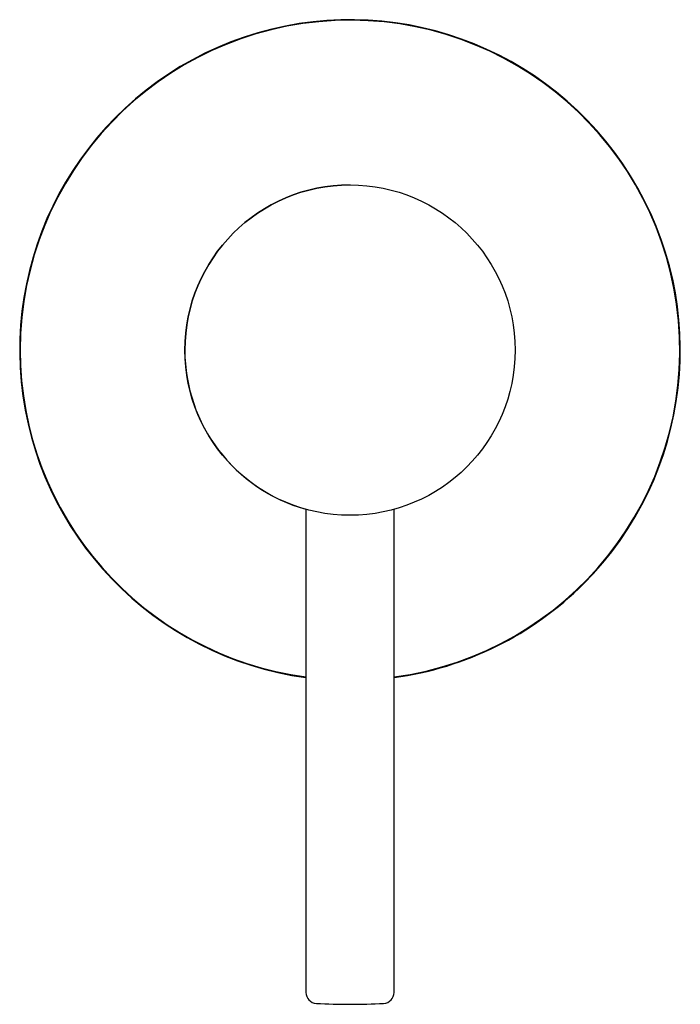
# Model space of a CAD drawing. Units: millimetres. Extents: x 36 to 319, y -219 to 308.
# Drawn here: x 36 to 96, y -105 to -15 of the extents above; entities that cross this region are included whole.
import ezdxf

# ---------------------------------------------------------------- set-up
doc = ezdxf.new("R2010")
doc.units = ezdxf.units.MM

msp = doc.modelspace()

# ---------------------------------------------------------------- linework, layer by layer
at = {"color": 7, "linetype": 'Continuous', "lineweight": 25}
for p, q in [((61.783, -59.755), (61.783, -103.615)), ((69.783, -103.615), (69.783, -59.755))]:
    msp.add_line(p, q, dxfattribs=at)
msp.add_circle((65.783, -45.298), 15, dxfattribs=at)
for centre, radius, start, end in [((65.783, -45.298), 30, 315, 262.33774), ((65.783, -45.298), 29.95, 277.67512, 180), ((65.783, -45.298), 15, 90, 180), ((65.783, -45.298), 29.95, 180, 262.32488), ((65.783, -45.298), 15, 180, 254.53399), ((65.783, -45.298), 30, 277.66226, 315), ((62.783, -103.615), 1, 180, 266.81526), ((68.783, -103.615), 1, 273.18474, 0), ((65.783, -49.698), 55, 266.81526, 273.18474)]:
    msp.add_arc(centre, radius, start, end, dxfattribs=at)

doc.saveas('drawing.dxf')
